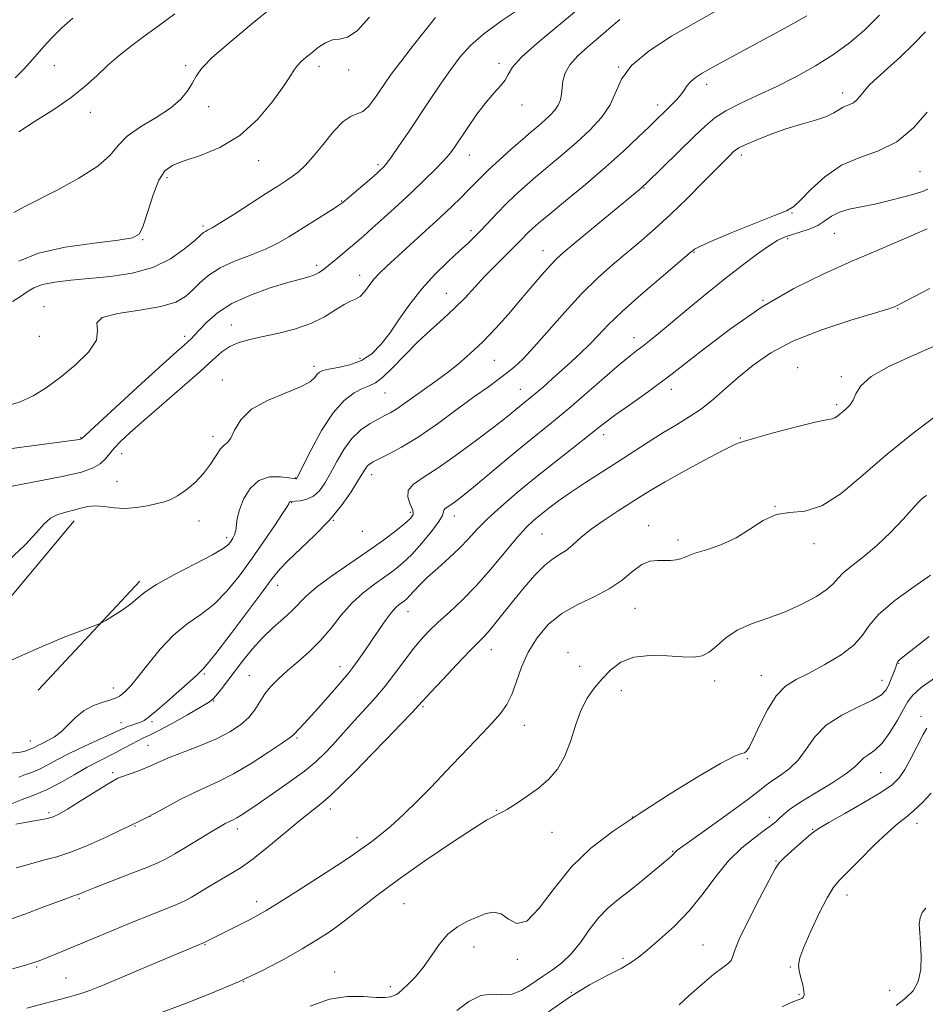
# Model space of a CAD drawing. Extents: x 2112300 to 2115200, y 322300 to 325200.
# Drawn here: x 2112730 to 2112974, y 323212 to 323478 of the extents above; entities that cross this region are included whole.
import ezdxf

# ---------------------------------------------------------------- set-up
doc = ezdxf.new("R2010")
doc.units = 0
doc.header["$MEASUREMENT"] = 0
for name, color, linetype, lineweight in [('DTM HARD BREAKLINE', 7, 'Continuous', 0), ('DTM SPOT ELEVATION', 2, 'Continuous', 13), ('INDEX CONTOUR', 41, 'Continuous', 13), ('INTERMEDIATE CONTOUR', 44, 'Continuous', 0)]:
    doc.layers.add(name, color=color, linetype=linetype, lineweight=lineweight)

msp = doc.modelspace()

# ---------------------------------------------------------------- linework, layer by layer
at = {"layer": 'DTM HARD BREAKLINE', "extrusion": (0.01433021272810385, 0.01713304597788388, 0.9997505207493953), "elevation": 36998.19366230072, "flags": 128}
msp.add_lwpolyline([(-1413153.464384049, -1603080.952578587), (-1413153.464384049, -1603027.227616047)], dxfattribs=at)
at = {"layer": 'DTM HARD BREAKLINE', "extrusion": (0.01555201010205562, 0.01666488550710645, 0.9997401745317733), "elevation": 39429.22628689221, "flags": 128}
msp.add_lwpolyline([(-1324035.698157875, -1677402.666810563), (-1324035.698157875, -1677362.30597187)], dxfattribs=at)
at = {"layer": 'DTM SPOT ELEVATION'}
for p in [(2112738.89, 323465.75, 1166.9), (2112774.42, 323465.78, 1169.7), (2112810.44, 323465.56, 1172.5), (2112859.09, 323466.36, 1177.6), (2112891.46, 323465.42, 1182), (2112818.49, 323464.53, 1172.4), (2112915.28, 323460.74, 1184.5), (2112951.99, 323458.33, 1187.5), (2112865.33, 323455.08, 1178.6), (2112902.03, 323455.13, 1183.5), (2112748.63, 323453.13, 1168.6), (2112780.65, 323454.69, 1170.5), (2112851.06, 323441.6, 1178.7), (2112924.59, 323441.61, 1188.4), (2112794.11, 323440.06, 1172.7), (2112826.38, 323438.95, 1175.7), (2112972.95, 323437.08, 1190.9), (2112769.41, 323435.48, 1172.4), (2112898.34, 323432.64, 1186.1), (2112816.56, 323429.16, 1175.9), (2112938.32, 323425.89, 1190.1), (2112779.13, 323422.41, 1173.7), (2112851.59, 323421.16, 1181.6), (2112949.74, 323420.4, 1192.9), (2112762.79, 323418.66, 1172.1), (2112937.19, 323418.94, 1192.3), (2112871.03, 323415.7, 1185.3), (2112911.8, 323415.23, 1190.1), (2112809.8, 323411.72, 1177.6), (2112821.47, 323409.06, 1179.4), (2112844.91, 323404.18, 1183.2), (2112930.5, 323402.33, 1194), (2112736.16, 323400.55, 1175.4), (2112966.92, 323400.06, 1196.1), (2112786.76, 323395.6, 1179.3), (2112734.84, 323392.55, 1174.5), (2112774.19, 323392.52, 1177.6), (2112895.6, 323392.18, 1191.4), (2112821.57, 323386.62, 1181.4), (2112857.83, 323386.04, 1186.9), (2112809.15, 323384.45, 1181.6), (2112939.86, 323384.1, 1197.4), (2112784.31, 323380.79, 1181.3), (2112951.67, 323381.65, 1197.7), (2112864.87, 323378.26, 1189.2), (2112905.68, 323378.24, 1194.5), (2112828.31, 323377.21, 1184.9), (2112950.43, 323374.06, 1197.7), (2112745.99, 323365.19, 1177.9), (2112781.78, 323365.54, 1181.5), (2112887.4, 323365.97, 1194.5), (2112924.39, 323365.07, 1197.9), (2112757.09, 323360.86, 1180.7), (2112804.14, 323354.29, 1183.9), (2112824.69, 323355.18, 1188.6), (2112755.84, 323353.34, 1181.3), (2112803.03, 323347.56, 1186.1), (2112933.71, 323346.57, 1200), (2112835.17, 323344.98, 1189.6), (2112847.08, 323343.97, 1192.6), (2112777.98, 323342.66, 1182.6), (2112814.32, 323342.82, 1188), (2112899.58, 323341.33, 1199.4), (2112785.52, 323338.09, 1183.6), (2112822.16, 323339.83, 1188.7), (2112870.71, 323339.09, 1197), (2112907.52, 323337.48, 1199.6), (2112944.28, 323336.49, 1200.5), (2112799.32, 323325.19, 1188.6), (2112895.87, 323318.97, 1200.9), (2112834.51, 323318.13, 1194.7), (2112857.04, 323307.84, 1198.7), (2112877.73, 323307.04, 1201.7), (2112816.15, 323303.26, 1193.4), (2112880.89, 323303.35, 1200.9), (2112967.18, 323304.17, 1206.1), (2112779.48, 323301.29, 1188.2), (2112791.6, 323300.92, 1191.1), (2112930.01, 323300.94, 1203.3), (2112917.43, 323299.39, 1202.5), (2112962.68, 323299.55, 1205.3), (2112754.84, 323297.44, 1185.4), (2112892.2, 323296.78, 1203), (2112781.99, 323293.97, 1190.1), (2112838.61, 323292.46, 1198.2), (2112973.23, 323289.84, 1209.5), (2112756.91, 323288.13, 1187.3), (2112765.3, 323288.35, 1188.3), (2112865.93, 323287.39, 1200.7), (2112732.45, 323283.18, 1185.3), (2112764.27, 323281.98, 1191.1), (2112804.55, 323283.95, 1194.2), (2112824.34, 323279.08, 1198), (2112926.28, 323278.35, 1204.1), (2112754.69, 323274.6, 1191.7), (2112962.31, 323274.6, 1208.9), (2112737.46, 323263.79, 1191.7), (2112813.49, 323264.78, 1198.5), (2112858.42, 323264.39, 1201.9), (2112764.77, 323262.76, 1194), (2112895.22, 323262.55, 1204), (2112932.19, 323262.54, 1207.5), (2112972.15, 323260.86, 1212.6), (2112760.7, 323260.2, 1194.1), (2112788.41, 323259.36, 1196.5), (2112873.43, 323258.44, 1202.9), (2112943.93, 323259.3, 1209.9), (2112820.71, 323257, 1199.5), (2112906.06, 323253.27, 1205.9), (2112933.95, 323250.65, 1209.9), (2112745.54, 323240.48, 1196.2), (2112793.64, 323239.71, 1199.5), (2112833.46, 323239.14, 1203.1), (2112953.22, 323241.47, 1212.6), (2112779.63, 323228.03, 1200.1), (2112852.34, 323227.46, 1204.6), (2112914.3, 323228.01, 1209.1), (2112864.08, 323224.11, 1204.2), (2112892.66, 323224.38, 1207.7), (2112734.17, 323222.05, 1198.2), (2112814.73, 323220.65, 1203.4), (2112937.84, 323222.05, 1211.9), (2112742.04, 323219.08, 1199.1), (2112790.08, 323218.05, 1202), (2112829.73, 323216.73, 1203.6), (2112878.68, 323215.21, 1208), (2112964.71, 323215.74, 1213.2), (2112940.21, 323214.61, 1211.9)]:
    msp.add_point(p, dxfattribs=at)
at = {"layer": 'INDEX CONTOUR', "flags": 128}
for points, elevation in [([(2112804.999, 323487.385), (2112792.744, 323477.424), (2112786.584, 323472.318), (2112781.693, 323468.027), (2112778.763, 323465.031), (2112777.242, 323462.925), (2112776.255, 323461.087), (2112775.026, 323459.014), (2112773.153, 323456.692), (2112770.323, 323454.228), (2112766.434, 323451.716), (2112762.217, 323449.194), (2112758.61, 323446.688), (2112756.178, 323444.19), (2112753.982, 323441.556), (2112750.707, 323438.61), (2112745.519, 323435.291), (2112739.491, 323432.011), (2112730.752, 323427.533), (2112727.978, 323426.068)], 1170), ([(2112891.81, 323478.186), (2112888.837, 323475.669), (2112886.025, 323473.244), (2112883.116, 323470.808), (2112880.385, 323468.379), (2112878.241, 323466.006), (2112876.973, 323463.738), (2112876.383, 323461.625), (2112876.153, 323459.715), (2112875.992, 323458.035), (2112875.709, 323456.525), (2112875.141, 323455.101), (2112874.17, 323453.696), (2112872.876, 323452.301), (2112871.384, 323450.918), (2112869.763, 323449.514), (2112867.85, 323447.887), (2112865.428, 323445.799), (2112862.403, 323443.127), (2112859.182, 323440.221), (2112856.299, 323437.547), (2112854.13, 323435.441), (2112852.437, 323433.712), (2112850.823, 323432.039), (2112848.923, 323430.124), (2112846.496, 323427.766), (2112843.333, 323424.789), (2112839.375, 323421.148), (2112828.708, 323411.463), (2112826.782, 323409.612), (2112825.311, 323407.974), (2112822.743, 323404.599), (2112821.547, 323403.325), (2112820.351, 323402.587), (2112818.98, 323402.033), (2112817.225, 323401.18), (2112814.903, 323399.696), (2112811.925, 323397.834), (2112808.221, 323395.998), (2112803.829, 323394.505), (2112799.212, 323393.348), (2112794.935, 323392.433), (2112791.436, 323391.654), (2112788.635, 323390.838), (2112786.323, 323389.797), (2112784.221, 323388.328), (2112781.762, 323386.16), (2112778.313, 323383.012), (2112773.511, 323378.781), (2112763.146, 323369.815), (2112759.417, 323366.534), (2112756.825, 323364.131), (2112755.048, 323362.275), (2112752.62, 323359.302), (2112751.303, 323358.079), (2112749.401, 323356.975), (2112746.225, 323355.873), (2112741.012, 323354.635), (2112725.146, 323351.558)], 1180), ([(2112974.847, 323453.195), (2112971.128, 323448.93), (2112966.666, 323445.177), (2112961.726, 323442.72), (2112956.62, 323440.929), (2112951.674, 323438.82), (2112947.195, 323435.73), (2112943.439, 323432.267), (2112940.641, 323429.356), (2112938.788, 323427.627), (2112936.857, 323426.525), (2112933.575, 323425.196), (2112928.173, 323423.046), (2112921.905, 323420.506), (2112916.531, 323418.267), (2112913.372, 323416.854), (2112912.002, 323416.128), (2112911.559, 323415.78), (2112911.195, 323415.451), (2112903.035, 323408.565), (2112897.566, 323403.87), (2112892.441, 323399.304), (2112888.648, 323395.654), (2112885.895, 323392.788), (2112883.567, 323390.33), (2112881.164, 323387.972), (2112878.637, 323385.642), (2112873.486, 323381.047), (2112871.109, 323378.946), (2112869.1, 323377.197), (2112867.571, 323375.907), (2112863.683, 323372.731), (2112861.518, 323370.99), (2112858.158, 323368.367), (2112853.361, 323364.72), (2112847.875, 323360.672), (2112842.696, 323357.037), (2112838.659, 323354.412), (2112835.952, 323352.515), (2112834.601, 323350.844), (2112834.515, 323349.025), (2112835.134, 323347.186), (2112835.779, 323345.585), (2112835.868, 323344.372), (2112835.202, 323343.273), (2112833.678, 323341.912), (2112831.22, 323339.983), (2112827.857, 323337.486), (2112823.643, 323334.493), (2112818.757, 323331.129), (2112813.869, 323327.734), (2112809.775, 323324.699), (2112807.008, 323322.298), (2112803.218, 323318.391), (2112800.86, 323316.255), (2112798.098, 323313.817), (2112795.202, 323311.041), (2112792.411, 323307.945), (2112789.816, 323304.742), (2112783.805, 323296.911), (2112782.583, 323295.357), (2112781.711, 323294.367), (2112780.585, 323293.509), (2112778.464, 323292.245), (2112774.916, 323290.233), (2112770.725, 323287.906), (2112766.983, 323285.891), (2112764.489, 323284.639), (2112762.87, 323283.895), (2112761.463, 323283.225), (2112759.741, 323282.297), (2112757.711, 323281.167), (2112755.519, 323279.992), (2112750.746, 323277.622), (2112747.801, 323276.047), (2112744.299, 323274.022), (2112740.502, 323271.843), (2112736.773, 323269.911), (2112733.38, 323268.493), (2112730.209, 323267.328), (2112727.052, 323266.022)], 1190), ([(2112977.696, 323371.434), (2112971.068, 323366.372), (2112964.02, 323360.684), (2112957.466, 323355), (2112951.584, 323350.071), (2112946.371, 323346.682), (2112941.794, 323345.275), (2112937.726, 323344.938), (2112934.013, 323344.42), (2112930.491, 323342.793), (2112926.953, 323340.434), (2112923.182, 323338.043), (2112919.1, 323336.181), (2112915.196, 323334.846), (2112912.092, 323333.898), (2112910.207, 323333.21), (2112909.129, 323332.717), (2112908.238, 323332.37), (2112907.039, 323332.128), (2112905.518, 323331.989), (2112903.787, 323331.958), (2112901.932, 323331.979), (2112899.929, 323331.729), (2112897.731, 323330.824), (2112895.268, 323329.022), (2112892.39, 323326.667), (2112888.924, 323324.245), (2112884.803, 323322.102), (2112880.387, 323320.012), (2112876.139, 323317.606), (2112872.447, 323314.604), (2112869.399, 323311.079), (2112867.005, 323307.192), (2112865.231, 323303.133), (2112863.851, 323299.208), (2112862.593, 323295.749), (2112861.205, 323292.964), (2112859.513, 323290.556), (2112857.365, 323288.098), (2112854.687, 323285.281), (2112848.848, 323279.262), (2112846.24, 323276.485), (2112843.646, 323273.699), (2112840.68, 323270.588), (2112837.107, 323266.983), (2112833.295, 323263.284), (2112829.76, 323260.037), (2112826.914, 323257.655), (2112824.729, 323256.006), (2112823.073, 323254.826), (2112821.68, 323253.804), (2112819.771, 323252.441), (2112816.432, 323250.191), (2112811.161, 323246.76), (2112805.077, 323242.862), (2112799.708, 323239.464), (2112796.155, 323237.266), (2112793.819, 323235.915), (2112791.67, 323234.793), (2112788.957, 323233.431), (2112780.705, 323229.324), (2112779.233, 323228.536), (2112777.529, 323227.832), (2112765.744, 323222.854), (2112758.731, 323219.906), (2112752.544, 323217.334), (2112748.49, 323215.708), (2112746.061, 323214.828), (2112744.292, 323214.302), (2112742.403, 323213.806), (2112738.256, 323212.745), (2112736.205, 323212.196), (2112731.489, 323210.903)], 1200), ([(2112974.809, 323286.607), (2112973.784, 323284.888), (2112970.557, 323278.623), (2112968.846, 323275.473), (2112967.328, 323273.167), (2112965.422, 323271.297), (2112962.367, 323269.21), (2112957.753, 323266.474), (2112952.588, 323263.545), (2112948.235, 323261.099), (2112945.652, 323259.587), (2112944.19, 323258.568), (2112942.789, 323257.371), (2112938.261, 323253.397), (2112936.179, 323251.518), (2112934.867, 323250.168), (2112933.792, 323248.54), (2112932.185, 323245.548), (2112929.552, 323240.551), (2112926.53, 323234.691), (2112924.04, 323229.55), (2112922.736, 323226.324), (2112922.227, 323224.648), (2112921.861, 323223.77), (2112921.063, 323223.001), (2112919.576, 323221.901), (2112917.226, 323220.097), (2112914.007, 323217.402), (2112910.601, 323214.381), (2112907.859, 323211.788)], 1210)]:
    msp.add_lwpolyline(points, dxfattribs=dict(at, elevation=elevation))
at = {"layer": 'INTERMEDIATE CONTOUR', "flags": 128}
for points, elevation in [([(2112864.961, 323481.332), (2112859.803, 323477.848), (2112855.039, 323474.355), (2112851.42, 323471.195), (2112848.626, 323468.113), (2112846.068, 323464.708), (2112843.282, 323460.697), (2112840.309, 323456.283), (2112834.455, 323447.531), (2112831.956, 323443.844), (2112830.026, 323441.056), (2112828.799, 323439.368), (2112828.076, 323438.486), (2112827.58, 323437.987), (2112827.031, 323437.482), (2112826.163, 323436.714), (2112824.715, 323435.456), (2112818.158, 323429.834), (2112816.885, 323428.764), (2112815.855, 323428), (2112814.338, 323427.016), (2112802.343, 323419.465), (2112799.359, 323417.751), (2112795.968, 323416.133), (2112791.918, 323414.533), (2112787.642, 323412.874), (2112783.748, 323411.081), (2112780.692, 323409.111), (2112778.322, 323407.073), (2112776.334, 323405.109), (2112774.353, 323403.344), (2112771.721, 323401.832), (2112767.707, 323400.607), (2112762.017, 323399.654), (2112756.093, 323398.765), (2112751.814, 323397.683), (2112750.413, 323396.18), (2112750.566, 323394.144), (2112750.302, 323391.497), (2112748.141, 323388.244), (2112744.555, 323384.735), (2112740.505, 323381.409), (2112736.749, 323378.626), (2112733.231, 323376.44), (2112729.697, 323374.829), (2112725.951, 323373.701)], 1176), ([(2112880.591, 323481.069), (2112869.353, 323471.762), (2112865.167, 323468.024), (2112862.782, 323465.317), (2112861.606, 323463.385), (2112860.758, 323461.837), (2112859.515, 323460.294), (2112857.781, 323458.423), (2112855.618, 323455.904), (2112853.137, 323452.585), (2112850.656, 323448.993), (2112847.011, 323443.553), (2112845.712, 323441.813), (2112844.141, 323440.015), (2112841.903, 323437.69), (2112839.009, 323434.836), (2112835.577, 323431.569), (2112831.783, 323428.053), (2112828.045, 323424.649), (2112824.837, 323421.766), (2112822.481, 323419.677), (2112820.673, 323418.108), (2112814.964, 323413.292), (2112813.136, 323411.768), (2112811.711, 323410.613), (2112810.515, 323409.781), (2112809.285, 323409.171), (2112807.73, 323408.659), (2112805.455, 323408.04), (2112802.04, 323407.087), (2112797.294, 323405.628), (2112791.936, 323403.705), (2112786.914, 323401.411), (2112782.982, 323398.882), (2112780.128, 323396.414), (2112778.144, 323394.342), (2112776.812, 323392.901), (2112775.871, 323391.916), (2112775.045, 323391.115), (2112773.975, 323390.145), (2112771.974, 323388.352), (2112768.267, 323385.004), (2112762.507, 323379.762), (2112746.243, 323364.851), (2112746.148, 323364.798), (2112745.969, 323364.741), (2112745.644, 323364.67), (2112744.956, 323364.554), (2112743.058, 323364.293), (2112732.12, 323362.886), (2112724.124, 323361.756)], 1178), ([(2112942.35, 323479.21), (2112937.338, 323476.456), (2112921.106, 323467.605), (2112916.939, 323465.313), (2112914.033, 323463.679), (2112912.156, 323462.497), (2112910.926, 323461.472), (2112910.002, 323460.366), (2112909.169, 323459.153), (2112908.245, 323457.861), (2112907.101, 323456.526), (2112905.823, 323455.204), (2112899.785, 323449.316), (2112896.748, 323446.38), (2112892.772, 323442.646), (2112887.939, 323438.306), (2112882.464, 323433.627), (2112877.079, 323429.156), (2112872.648, 323425.515), (2112869.788, 323423.135), (2112868.136, 323421.697), (2112867.085, 323420.694), (2112864.848, 323418.386), (2112863.126, 323416.641), (2112858.042, 323411.585), (2112855.224, 323408.692), (2112849.932, 323403.01), (2112847.129, 323400.181), (2112843.999, 323397.293), (2112840.616, 323394.256), (2112837.112, 323390.973), (2112833.639, 323387.453), (2112830.432, 323384.127), (2112827.748, 323381.532), (2112825.728, 323380.018), (2112824.039, 323379.19), (2112822.232, 323378.464), (2112819.955, 323377.286), (2112817.251, 323375.221), (2112814.262, 323371.859), (2112811.174, 323367.078), (2112808.349, 323361.894), (2112806.197, 323357.61), (2112804.993, 323355.189), (2112804.506, 323354.246), (2112804.37, 323354.056), (2112804.219, 323354.026), (2112803.672, 323354.084), (2112802.346, 323354.286), (2112800.02, 323354.588), (2112797.119, 323354.546), (2112794.234, 323353.613), (2112791.856, 323351.451), (2112790.089, 323348.559), (2112788.941, 323345.642), (2112788.373, 323343.267), (2112787.985, 323340.016), (2112787.656, 323338.88), (2112787.181, 323337.941), (2112786.635, 323337.121), (2112785.961, 323336.303), (2112784.555, 323335.203), (2112781.675, 323333.5), (2112776.943, 323331.016), (2112771.428, 323328.157), (2112766.561, 323325.476), (2112763.377, 323323.383), (2112761.34, 323321.714), (2112759.518, 323320.163), (2112757.233, 323318.52), (2112754.815, 323316.96), (2112752.846, 323315.755), (2112751.67, 323315.063), (2112750.662, 323314.601), (2112748.96, 323313.97), (2112745.891, 323312.845), (2112741.552, 323311.175), (2112736.23, 323308.979), (2112730.307, 323306.352), (2112724.53, 323303.691)], 1184), ([(2112918.631, 323481.036), (2112912.375, 323477.504), (2112905.786, 323473.679), (2112899.669, 323469.712), (2112894.949, 323465.802), (2112892.212, 323462.099), (2112889.156, 323455.131), (2112886.8, 323451.719), (2112883.656, 323448.33), (2112880.033, 323444.973), (2112876.223, 323441.677), (2112869.038, 323435.657), (2112866.071, 323433.103), (2112863.459, 323430.739), (2112861.016, 323428.378), (2112858.607, 323425.903), (2112854.289, 323421.307), (2112852.557, 323419.523), (2112850.773, 323417.788), (2112848.48, 323415.658), (2112845.382, 323412.799), (2112841.802, 323409.304), (2112838.217, 323405.379), (2112835.008, 323401.239), (2112832.171, 323397.162), (2112829.606, 323393.437), (2112827.189, 323390.307), (2112824.715, 323387.829), (2112821.954, 323386.012), (2112818.805, 323384.831), (2112815.68, 323384.119), (2112813.109, 323383.679), (2112811.477, 323383.321), (2112810.561, 323382.909), (2112809.984, 323382.314), (2112809.331, 323381.437), (2112808.03, 323380.281), (2112805.467, 323378.875), (2112801.331, 323377.227), (2112796.516, 323375.251), (2112792.219, 323372.837), (2112789.345, 323369.994), (2112787.645, 323367.189), (2112786.582, 323365.005), (2112785.688, 323363.807), (2112784.795, 323363.087), (2112783.808, 323362.113), (2112782.632, 323360.344), (2112781.159, 323357.985), (2112779.281, 323355.426), (2112776.965, 323353.017), (2112774.494, 323350.954), (2112772.224, 323349.393), (2112770.386, 323348.417), (2112768.682, 323347.824), (2112766.689, 323347.339), (2112764.102, 323346.769), (2112761.106, 323346.255), (2112758.005, 323346.016), (2112755.062, 323346.187), (2112752.375, 323346.534), (2112749.996, 323346.733), (2112747.937, 323346.549), (2112746.041, 323346.085), (2112744.11, 323345.53), (2112742.01, 323345.005), (2112739.876, 323344.36), (2112737.91, 323343.377), (2112736.163, 323341.836), (2112734.092, 323339.519), (2112731.003, 323336.202), (2112726.458, 323331.827)], 1182), ([(2112961.993, 323479.428), (2112957.894, 323475.347), (2112953.876, 323471.894), (2112949.55, 323468.759), (2112944.646, 323465.7), (2112939.358, 323462.759), (2112933.999, 323460.046), (2112928.877, 323457.642), (2112924.266, 323455.502), (2112920.436, 323453.549), (2112917.494, 323451.655), (2112914.891, 323449.482), (2112911.917, 323446.636), (2112898.988, 323434.004), (2112898.065, 323433.124), (2112897.501, 323432.631), (2112879.446, 323417.675), (2112876.632, 323415.313), (2112874.713, 323413.576), (2112872.938, 323411.727), (2112870.702, 323409.185), (2112867.989, 323406.004), (2112864.926, 323402.391), (2112861.638, 323398.559), (2112858.219, 323394.722), (2112854.758, 323391.1), (2112851.348, 323387.872), (2112848.09, 323385.073), (2112845.089, 323382.7), (2112842.414, 323380.722), (2112837.698, 323377.407), (2112833.36, 323374.29), (2112831.477, 323372.997), (2112829.855, 323372.003), (2112828.279, 323371.142), (2112826.474, 323370.193), (2112824.254, 323368.944), (2112821.796, 323367.237), (2112819.371, 323364.926), (2112817.197, 323361.962), (2112815.284, 323358.684), (2112813.594, 323355.536), (2112812.066, 323352.884), (2112810.573, 323350.82), (2112808.97, 323349.369), (2112807.185, 323348.519), (2112805.442, 323348.116), (2112804.042, 323347.972), (2112802.787, 323347.896), (2112802.611, 323347.848), (2112802.497, 323347.745), (2112802.414, 323347.608), (2112802.27, 323347.262), (2112801.822, 323346.52), (2112800.629, 323344.674), (2112798.433, 323341.358), (2112795.496, 323337.012), (2112792.212, 323332.277), (2112788.896, 323327.721), (2112785.555, 323323.611), (2112782.117, 323320.141), (2112778.533, 323317.366), (2112774.85, 323314.792), (2112771.135, 323311.783), (2112767.492, 323307.947), (2112764.163, 323303.859), (2112761.427, 323300.334), (2112759.479, 323297.986), (2112758.17, 323296.619), (2112757.271, 323295.834), (2112756.532, 323295.28), (2112755.626, 323294.807), (2112754.213, 323294.305), (2112752.073, 323293.668), (2112749.508, 323292.754), (2112746.949, 323291.417), (2112744.723, 323289.593), (2112742.754, 323287.566), (2112740.87, 323285.694), (2112738.953, 323284.263), (2112737.13, 323283.234), (2112735.59, 323282.49), (2112734.467, 323281.926), (2112733.681, 323281.505), (2112733.094, 323281.204), (2112732.589, 323280.993), (2112732.116, 323280.819), (2112731.046, 323280.369), (2112729.777, 323280.091), (2112727.199, 323279.845)], 1186), ([(2112841.985, 323478.775), (2112835.68, 323470.862), (2112832.448, 323466.718), (2112830.008, 323463.444), (2112828.213, 323460.886), (2112826.724, 323458.673), (2112825.269, 323456.551), (2112823.798, 323454.692), (2112822.323, 323453.384), (2112820.816, 323452.73), (2112819.113, 323452.099), (2112817.009, 323450.675), (2112814.402, 323447.929), (2112811.578, 323444.464), (2112808.92, 323441.171), (2112806.717, 323438.741), (2112804.877, 323437.049), (2112803.215, 323435.775), (2112801.5, 323434.595), (2112799.341, 323433.188), (2112796.302, 323431.231), (2112787.743, 323425.701), (2112783.961, 323423.311), (2112781.579, 323421.892), (2112780.338, 323421.23), (2112779.732, 323420.933), (2112779.264, 323420.614), (2112778.465, 323419.922), (2112776.878, 323418.508), (2112774.143, 323416.198), (2112770.308, 323413.513), (2112765.52, 323411.144), (2112759.983, 323409.613), (2112754.125, 323408.756), (2112743.331, 323407.768), (2112739.038, 323407.226), (2112735.71, 323406.539), (2112733.383, 323405.65), (2112731.599, 323404.571), (2112729.779, 323403.333), (2112727.567, 323401.96)], 1174), ([(2112824.073, 323478.89), (2112820.797, 323475.188), (2112818.145, 323473.416), (2112815.986, 323472.92), (2112814.069, 323472.69), (2112812.196, 323471.931), (2112810.362, 323470.715), (2112808.621, 323469.335), (2112807.025, 323468.027), (2112805.65, 323466.829), (2112804.572, 323465.732), (2112803.762, 323464.625), (2112802.752, 323463.007), (2112800.968, 323460.281), (2112797.974, 323456.121), (2112793.899, 323451.301), (2112789.013, 323446.871), (2112783.652, 323443.642), (2112778.43, 323441.483), (2112774.026, 323440.025), (2112770.923, 323438.848), (2112768.81, 323437.319), (2112767.175, 323434.753), (2112765.617, 323430.779), (2112764.165, 323426.286), (2112762.956, 323422.477), (2112761.907, 323420.235), (2112760.052, 323419.166), (2112756.207, 323418.552), (2112749.696, 323417.78), (2112741.88, 323416.646), (2112734.629, 323415.051), (2112729.287, 323412.923)], 1172), ([(2112771.474, 323479.75), (2112767.35, 323476.714), (2112763.484, 323473.923), (2112759.839, 323471.19), (2112756.433, 323468.47), (2112753.293, 323465.754), (2112750.364, 323463.018), (2112747.25, 323460.184), (2112743.467, 323457.161), (2112738.759, 323453.923), (2112733.76, 323450.714), (2112729.332, 323447.848)], 1168), ([(2112743.924, 323478.556), (2112740.971, 323475.956), (2112738.371, 323473.378), (2112736.063, 323470.882), (2112732.372, 323466.672), (2112730.602, 323464.73), (2112728.345, 323462.414)], 1166), ([(2112974.381, 323474.894), (2112971.113, 323471.479), (2112967.563, 323468.077), (2112964.119, 323464.946), (2112961.281, 323462.394), (2112959.399, 323460.619), (2112958.244, 323459.403), (2112957.437, 323458.418), (2112956.659, 323457.418), (2112955.83, 323456.464), (2112954.925, 323455.699), (2112953.937, 323455.209), (2112952.916, 323454.85), (2112951.927, 323454.428), (2112950.955, 323453.792), (2112949.671, 323452.97), (2112947.666, 323452.038), (2112944.658, 323451.045), (2112940.876, 323449.936), (2112936.678, 323448.638), (2112932.438, 323447.128), (2112928.614, 323445.608), (2112925.676, 323444.34), (2112923.933, 323443.501), (2112923.029, 323442.939), (2112922.442, 323442.413), (2112921.672, 323441.656), (2112920.301, 323440.283), (2112914.335, 323434.222), (2112909.976, 323429.85), (2112905.486, 323425.494), (2112901.359, 323421.718), (2112897.518, 323418.396), (2112893.749, 323415.234), (2112889.862, 323411.947), (2112885.779, 323408.289), (2112881.441, 323404.022), (2112876.876, 323399.075), (2112868.559, 323389.629), (2112865.547, 323386.424), (2112863.175, 323384.18), (2112861.086, 323382.464), (2112858.912, 323380.851), (2112856.234, 323378.94), (2112852.622, 323376.336), (2112847.845, 323372.827), (2112842.463, 323368.928), (2112837.235, 323365.338), (2112832.796, 323362.608), (2112829.286, 323360.698), (2112825.069, 323358.586), (2112824.082, 323357.991), (2112823.463, 323357.429), (2112822.919, 323356.678), (2112820.991, 323353.462), (2112819.127, 323350.509), (2112816.548, 323346.842), (2112813.259, 323342.818), (2112809.374, 323338.784), (2112805.445, 323335.063), (2112802.138, 323331.965), (2112799.838, 323329.577), (2112797.825, 323327.075), (2112795.102, 323323.4), (2112791.035, 323317.943), (2112786.456, 323311.869), (2112782.558, 323306.781), (2112780.235, 323303.871), (2112779.164, 323302.657), (2112778.721, 323302.244), (2112778.309, 323301.824), (2112777.435, 323300.957), (2112775.636, 323299.29), (2112772.676, 323296.662), (2112769.237, 323293.664), (2112766.229, 323291.077), (2112764.317, 323289.482), (2112763.183, 323288.672), (2112762.269, 323288.237), (2112761.142, 323287.843), (2112759.891, 323287.438), (2112758.734, 323287.042), (2112757.754, 323286.637), (2112756.501, 323286.052), (2112754.388, 323285.078), (2112751.052, 323283.583), (2112747.028, 323281.758), (2112743.076, 323279.87), (2112739.791, 323278.152), (2112737.142, 323276.697), (2112734.934, 323275.556), (2112732.985, 323274.743), (2112731.163, 323274.074), (2112729.349, 323273.323)], 1188), ([(2112975.066, 323432.353), (2112973.634, 323431.684), (2112971.601, 323431.083), (2112968.512, 323430.234), (2112964.707, 323429.245), (2112960.722, 323428.326), (2112957.025, 323427.615), (2112953.789, 323426.965), (2112951.119, 323426.159), (2112949.035, 323425.05), (2112947.224, 323423.775), (2112945.289, 323422.545), (2112942.961, 323421.523), (2112940.477, 323420.701), (2112938.196, 323420.025), (2112936.334, 323419.394), (2112934.51, 323418.527), (2112932.194, 323417.095), (2112928.974, 323414.844), (2112924.907, 323411.815), (2112920.17, 323408.123), (2112915.008, 323403.952), (2112909.929, 323399.763), (2112902.186, 323393.322), (2112899.781, 323391.352), (2112897.978, 323389.926), (2112896.414, 323388.742), (2112894.531, 323387.275), (2112891.729, 323384.946), (2112887.634, 323381.402), (2112882.802, 323377.184), (2112878.012, 323373.062), (2112873.828, 323369.587), (2112865.81, 323363.096), (2112861.116, 323359.213), (2112852.244, 323351.807), (2112849.302, 323349.412), (2112847.359, 323347.906), (2112846.068, 323346.986), (2112845.137, 323346.38), (2112844.512, 323345.942), (2112844.201, 323345.556), (2112844.122, 323345.066), (2112843.856, 323344.151), (2112842.895, 323342.447), (2112840.91, 323339.764), (2112838.266, 323336.588), (2112835.515, 323333.574), (2112833.059, 323331.212), (2112830.743, 323329.315), (2112828.267, 323327.53), (2112825.424, 323325.543), (2112822.363, 323323.21), (2112819.322, 323320.428), (2112816.47, 323317.167), (2112813.704, 323313.678), (2112810.851, 323310.286), (2112807.807, 323307.248), (2112804.744, 323304.564), (2112801.905, 323302.165), (2112799.482, 323299.981), (2112797.479, 323297.912), (2112795.848, 323295.856), (2112794.498, 323293.737), (2112793.156, 323291.595), (2112791.506, 323289.499), (2112789.273, 323287.501), (2112786.362, 323285.586), (2112782.72, 323283.72), (2112778.419, 323281.894), (2112774.03, 323280.201), (2112770.249, 323278.758), (2112767.555, 323277.636), (2112765.562, 323276.729), (2112763.666, 323275.888), (2112761.442, 323275.008), (2112759.171, 323274.171), (2112757.314, 323273.506), (2112756.115, 323273.047), (2112754.961, 323272.447), (2112753.022, 323271.266), (2112745.928, 323266.849), (2112742.483, 323264.733), (2112740.169, 323263.385), (2112738.585, 323262.65), (2112737.052, 323262.217), (2112735.057, 323261.825), (2112730.497, 323261.029), (2112728.544, 323260.64)], 1192), ([(2112974.888, 323421.613), (2112971.178, 323419.982), (2112961.345, 323415.783), (2112954.524, 323412.853), (2112946.923, 323409.484), (2112938.776, 323405.471), (2112930.283, 323400.536), (2112921.689, 323394.589), (2112913.41, 323388.273), (2112905.907, 323382.413), (2112899.566, 323377.673), (2112894.489, 323374.056), (2112890.703, 323371.401), (2112888.078, 323369.47), (2112885.837, 323367.707), (2112883.047, 323365.478), (2112874.13, 323358.48), (2112868.955, 323354.361), (2112864.041, 323350.335), (2112859.665, 323346.584), (2112856.037, 323343.251), (2112853.247, 323340.404), (2112850.895, 323337.847), (2112848.46, 323335.312), (2112845.584, 323332.616), (2112842.546, 323329.906), (2112839.794, 323327.411), (2112837.674, 323325.322), (2112836.134, 323323.669), (2112835.029, 323322.444), (2112834.21, 323321.614), (2112833.543, 323321.041), (2112832.131, 323320.016), (2112831.17, 323319.16), (2112829.931, 323317.758), (2112828.363, 323315.654), (2112826.562, 323313.048), (2112824.654, 323310.224), (2112822.768, 323307.455), (2112821.041, 323304.968), (2112819.612, 323302.978), (2112818.522, 323301.566), (2112817.426, 323300.277), (2112815.88, 323298.52), (2112810.954, 323292.869), (2112808.455, 323290.043), (2112806.524, 323287.928), (2112803.691, 323284.93), (2112802.706, 323284.118), (2112800.569, 323282.613), (2112796.802, 323280.097), (2112792.083, 323277.085), (2112787.382, 323274.298), (2112783.428, 323272.259), (2112776.601, 323269.161), (2112772.942, 323267.308), (2112769.303, 323265.345), (2112766.127, 323263.612), (2112763.754, 323262.368), (2112762.118, 323261.559), (2112759.133, 323260.113), (2112756.828, 323259.012), (2112752.89, 323257.174), (2112748.061, 323255.014), (2112743.384, 323253.102), (2112739.611, 323251.841), (2112736.318, 323250.97), (2112732.79, 323250.06), (2112728.567, 323248.807)], 1194), ([(2112975.535, 323405.526), (2112966.969, 323400.951), (2112966.33, 323400.669), (2112965.795, 323400.462), (2112964.201, 323399.946), (2112954.179, 323396.906), (2112946.376, 323394.323), (2112938.761, 323391.311), (2112932.627, 323388.084), (2112927.836, 323384.779), (2112923.896, 323381.52), (2112920.372, 323378.418), (2112917.063, 323375.552), (2112913.818, 323372.988), (2112910.511, 323370.747), (2112907.056, 323368.642), (2112903.386, 323366.437), (2112899.452, 323363.953), (2112890.952, 323358.415), (2112882.272, 323352.844), (2112878.439, 323350.318), (2112875.24, 323348.085), (2112872.614, 323346.129), (2112870.428, 323344.416), (2112868.509, 323342.82), (2112866.498, 323340.9), (2112863.992, 323338.123), (2112856.911, 323329.572), (2112852.95, 323325.052), (2112849.157, 323321.196), (2112845.691, 323317.988), (2112842.666, 323315.262), (2112840.134, 323312.832), (2112837.902, 323310.431), (2112835.713, 323307.763), (2112833.366, 323304.641), (2112830.885, 323301.274), (2112828.346, 323297.971), (2112825.817, 323294.97), (2112823.326, 323292.213), (2112820.893, 323289.571), (2112818.535, 323286.95), (2112816.274, 323284.403), (2112814.128, 323282.015), (2112812.041, 323279.813), (2112809.648, 323277.573), (2112806.503, 323275.008), (2112802.38, 323271.967), (2112797.921, 323268.835), (2112793.979, 323266.135), (2112791.207, 323264.261), (2112789.434, 323263.098), (2112788.288, 323262.403), (2112787.438, 323261.956), (2112786.048, 323261.32), (2112785.235, 323260.898), (2112783.938, 323260.148), (2112781.757, 323258.831), (2112774.799, 323254.578), (2112771.491, 323252.591), (2112769.104, 323251.242), (2112766.918, 323250.201), (2112763.901, 323248.964), (2112759.407, 323247.193), (2112749.968, 323243.495), (2112747.274, 323242.418), (2112745.37, 323241.639), (2112745.009, 323241.516), (2112744.381, 323241.351), (2112743.884, 323241.194), (2112742.699, 323240.763), (2112736.101, 323238.255), (2112730.932, 323236.329), (2112725.566, 323234.429)], 1196), ([(2112977.163, 323390.035), (2112970.643, 323387.239), (2112964.505, 323384.402), (2112959.707, 323381.674), (2112956.905, 323379.193), (2112955.56, 323377.047), (2112954.832, 323375.318), (2112954.04, 323374.043), (2112953.129, 323373.098), (2112952.203, 323372.315), (2112951.348, 323371.574), (2112950.582, 323370.931), (2112949.901, 323370.489), (2112949.167, 323370.274), (2112947.68, 323370.014), (2112944.6, 323369.354), (2112939.499, 323368.081), (2112933.588, 323366.516), (2112928.497, 323365.113), (2112925.445, 323364.22), (2112924.05, 323363.767), (2112923.087, 323363.427), (2112921.937, 323362.903), (2112919.277, 323361.545), (2112914.673, 323359.091), (2112909.132, 323356.075), (2112904.021, 323353.227), (2112900.331, 323351.078), (2112897.539, 323349.35), (2112891.293, 323345.363), (2112887.527, 323342.887), (2112884.036, 323340.399), (2112881.268, 323338.131), (2112879.099, 323336.195), (2112877.265, 323334.67), (2112875.511, 323333.535), (2112873.634, 323332.363), (2112871.441, 323330.62), (2112868.816, 323327.945), (2112865.955, 323324.642), (2112863.13, 323321.181), (2112858.367, 323315.226), (2112856.559, 323313.049), (2112855.086, 323311.437), (2112851.11, 323307.413), (2112847.688, 323303.833), (2112843.902, 323299.808), (2112840.712, 323296.376), (2112837.372, 323292.707), (2112835.569, 323290.774), (2112832.615, 323287.678), (2112828.778, 323283.698), (2112824.581, 323279.373), (2112820.489, 323275.196), (2112816.751, 323271.463), (2112813.56, 323268.424), (2112810.968, 323266.17), (2112805.393, 323261.707), (2112796.846, 323254.628), (2112792.679, 323251.312), (2112789.399, 323248.966), (2112786.708, 323247.295), (2112784.091, 323245.791), (2112781.197, 323244.081), (2112775.969, 323240.923), (2112774.379, 323240.008), (2112773.057, 323239.366), (2112771.301, 323238.646), (2112764.816, 323236.081), (2112760.245, 323234.237), (2112755.061, 323232.101), (2112741.204, 323226.32), (2112736.316, 323224.315), (2112734.854, 323223.739), (2112733.347, 323223.224), (2112731.075, 323222.549), (2112727.572, 323221.566)], 1198), ([(2112974.638, 323349.556), (2112973.958, 323349.088), (2112973.432, 323348.603), (2112972.543, 323347.68), (2112968.298, 323343.05), (2112964.958, 323339.55), (2112961.293, 323336.029), (2112957.692, 323332.993), (2112954.522, 323330.518), (2112952.146, 323328.569), (2112950.719, 323327.06), (2112949.58, 323325.708), (2112947.862, 323324.177), (2112944.916, 323322.242), (2112940.964, 323320.107), (2112936.447, 323318.084), (2112931.787, 323316.387), (2112927.346, 323314.819), (2112923.465, 323313.086), (2112920.39, 323311.012), (2112917.968, 323308.903), (2112915.948, 323307.186), (2112914.04, 323306.186), (2112911.799, 323305.817), (2112908.74, 323305.89), (2112904.592, 323306.177), (2112899.932, 323306.29), (2112895.55, 323305.801), (2112892.051, 323304.411), (2112889.306, 323302.342), (2112886.997, 323299.947), (2112884.873, 323297.467), (2112882.931, 323294.713), (2112881.233, 323291.384), (2112879.786, 323287.325), (2112878.401, 323282.971), (2112876.836, 323278.9), (2112874.892, 323275.553), (2112872.543, 323272.813), (2112869.806, 323270.422), (2112866.771, 323268.197), (2112863.811, 323266.245), (2112861.373, 323264.748), (2112859.775, 323263.82), (2112858.818, 323263.317), (2112858.173, 323263.028), (2112857.416, 323262.674), (2112855.727, 323261.694), (2112852.186, 323259.46), (2112846.271, 323255.595), (2112839.03, 323250.724), (2112831.912, 323245.729), (2112826.049, 323241.329), (2112817.372, 323234.48), (2112813.738, 323231.842), (2112810.053, 323229.43), (2112805.932, 323226.952), (2112801.053, 323224.185), (2112795.327, 323221.177), (2112788.728, 323218.048), (2112781.427, 323214.951), (2112774.403, 323212.181), (2112765.483, 323208.794)], 1202), ([(2112975.791, 323327.997), (2112971.256, 323324.85), (2112966.137, 323321.104), (2112961.795, 323317.439), (2112959.148, 323314.371), (2112957.356, 323311.725), (2112955.137, 323309.16), (2112951.576, 323306.443), (2112947.204, 323303.783), (2112942.92, 323301.503), (2112939.417, 323299.745), (2112936.573, 323297.947), (2112934.063, 323295.37), (2112931.657, 323291.573), (2112929.491, 323287.32), (2112927.793, 323283.668), (2112926.707, 323281.421), (2112926.03, 323280.353), (2112925.473, 323279.977), (2112924.646, 323279.767), (2112922.766, 323279.036), (2112918.946, 323277.053), (2112912.671, 323273.354), (2112904.906, 323268.54), (2112896.984, 323263.477), (2112889.98, 323258.795), (2112883.947, 323254.18), (2112878.681, 323249.08), (2112874.02, 323243.28), (2112869.981, 323237.909), (2112866.616, 323234.432), (2112863.929, 323233.814), (2112861.718, 323235.001), (2112859.724, 323236.439), (2112857.718, 323236.901), (2112855.581, 323236.464), (2112853.223, 323235.532), (2112850.602, 323234.402), (2112847.881, 323232.931), (2112845.27, 323230.869), (2112842.922, 323228.086), (2112840.762, 323224.934), (2112838.657, 323221.884), (2112836.538, 323219.33), (2112834.586, 323217.351), (2112833.048, 323215.948), (2112832.073, 323215.088), (2112831.427, 323214.603), (2112830.781, 323214.292), (2112829.817, 323214.006), (2112828.266, 323213.809), (2112825.869, 323213.816), (2112822.452, 323214.038), (2112818.183, 323214.045), (2112813.313, 323213.308), (2112808.077, 323211.485)], 1204), ([(2112975.392, 323311.44), (2112968.365, 323305.935), (2112967.249, 323305.033), (2112966.905, 323304.663), (2112966.747, 323304.309), (2112966.574, 323303.752), (2112966.28, 323302.841), (2112965.793, 323301.498), (2112965.169, 323299.911), (2112964.496, 323298.336), (2112963.752, 323296.954), (2112962.47, 323295.632), (2112960.076, 323294.161), (2112956.257, 323292.356), (2112951.756, 323290.13), (2112947.58, 323287.421), (2112944.473, 323284.247), (2112942.126, 323280.954), (2112939.969, 323277.969), (2112937.582, 323275.62), (2112935.164, 323273.842), (2112933.062, 323272.471), (2112931.412, 323271.271), (2112929.488, 323269.748), (2112926.348, 323267.336), (2112921.457, 323263.74), (2112915.905, 323259.732), (2112907.223, 323253.508), (2112906.84, 323253.191), (2112906.632, 323252.958), (2112906.224, 323252.465), (2112905.891, 323252.149), (2112905.129, 323251.495), (2112900.993, 323248.001), (2112897.77, 323245.323), (2112894.418, 323242.63), (2112891.352, 323240.261), (2112888.578, 323237.962), (2112886.002, 323235.323), (2112883.533, 323232.095), (2112881.106, 323228.659), (2112878.66, 323225.556), (2112876.143, 323223.168), (2112873.537, 323221.257), (2112870.83, 323219.431), (2112868.03, 323217.446), (2112865.204, 323215.663), (2112862.439, 323214.592), (2112859.776, 323214.506), (2112857.078, 323214.73), (2112854.162, 323214.351), (2112850.938, 323212.725), (2112847.683, 323210.283)], 1206), ([(2112977.088, 323300.316), (2112973.279, 323297.581), (2112970.963, 323295.572), (2112969.635, 323293.837), (2112968.469, 323291.704), (2112966.826, 323288.741), (2112964.808, 323285.452), (2112962.699, 323282.582), (2112960.752, 323280.677), (2112959.075, 323279.491), (2112957.739, 323278.579), (2112956.683, 323277.543), (2112955.317, 323276.163), (2112952.914, 323274.264), (2112949.056, 323271.779), (2112944.538, 323269.057), (2112940.464, 323266.555), (2112937.672, 323264.628), (2112935.963, 323263.22), (2112934.875, 323262.177), (2112933.952, 323261.318), (2112932.776, 323260.361), (2112930.927, 323259.002), (2112928.139, 323256.982), (2112924.723, 323254.231), (2112921.14, 323250.722), (2112917.723, 323246.503), (2112914.318, 323241.898), (2112910.645, 323237.304), (2112906.569, 323233.084), (2112902.536, 323229.458), (2112899.14, 323226.616), (2112896.728, 323224.634), (2112894.677, 323223.137), (2112892.118, 323221.641), (2112888.385, 323219.719), (2112883.622, 323217.179), (2112878.176, 323213.891), (2112872.458, 323209.897)], 1208), ([(2112975.953, 323269.062), (2112973.566, 323266.507), (2112971.206, 323264.22), (2112969.127, 323262.488), (2112966.965, 323260.796), (2112964.204, 323258.429), (2112960.552, 323254.95), (2112956.619, 323251.032), (2112953.24, 323247.625), (2112950.993, 323245.338), (2112949.424, 323243.404), (2112947.824, 323240.716), (2112945.695, 323236.548), (2112943.396, 323231.711), (2112941.499, 323227.395), (2112940.441, 323224.477), (2112940.119, 323222.568), (2112940.293, 323220.963), (2112940.731, 323219.13), (2112941.22, 323217.229), (2112941.557, 323215.593), (2112941.588, 323214.476), (2112941.368, 323213.82), (2112941.006, 323213.487), (2112940.535, 323213.317), (2112939.684, 323213.054), (2112938.111, 323212.42), (2112935.625, 323211.228)], 1212), ([(2112974.495, 323237.915), (2112973.545, 323236.788), (2112972.928, 323235.323), (2112972.731, 323233.509), (2112972.836, 323231.242), (2112973.073, 323228.395), (2112973.255, 323224.949), (2112973.138, 323221.339), (2112972.461, 323218.105), (2112971.037, 323215.627), (2112968.975, 323213.623), (2112966.458, 323211.645)], 1214)]:
    msp.add_lwpolyline(points, dxfattribs=dict(at, elevation=elevation))

doc.saveas('drawing.dxf')
